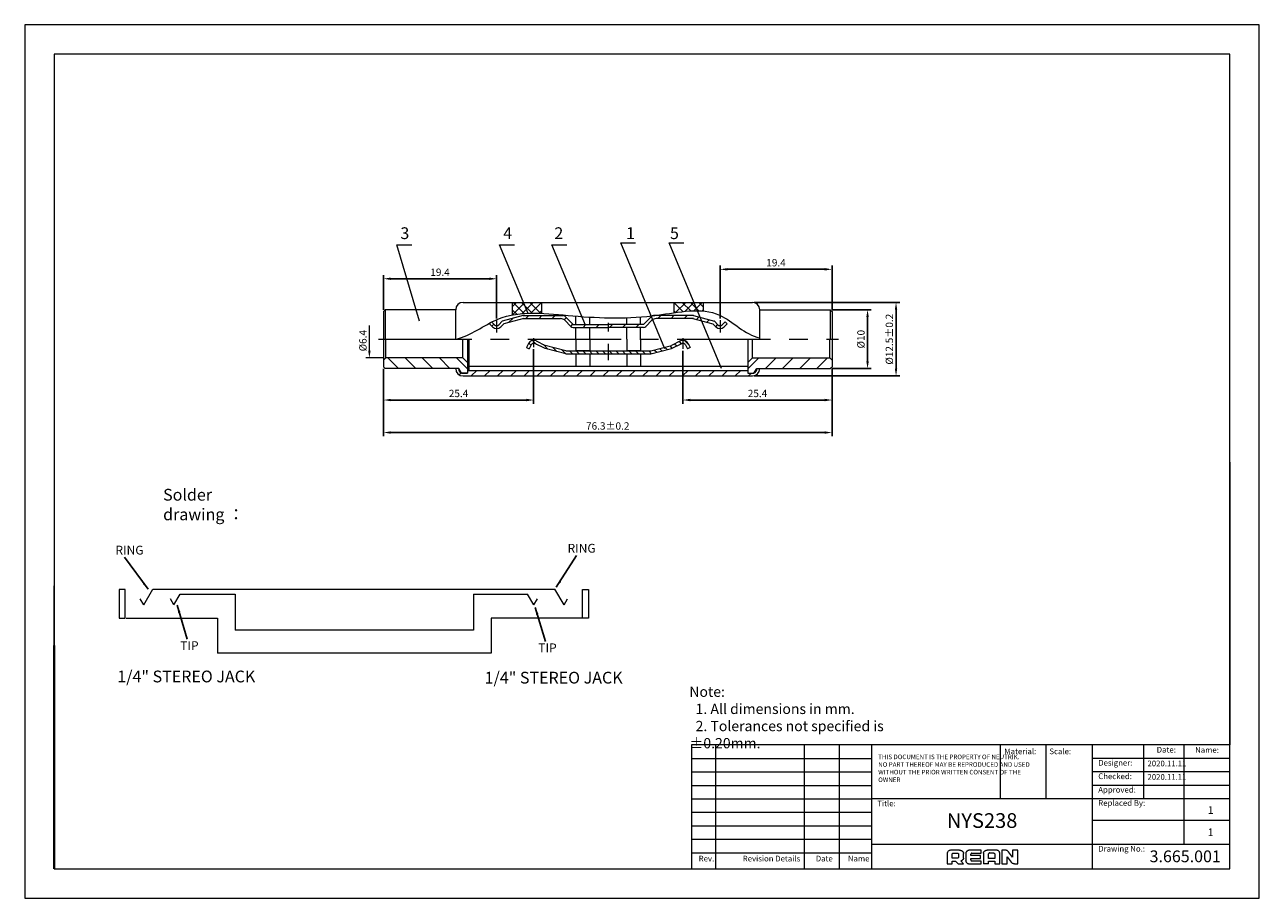
# Model space of a CAD drawing. Units: millimetres. Extents: x 2786 to 3206, y -187 to 110.
import ezdxf

# ---------------------------------------------------------------- set-up
doc = ezdxf.new("R2010")
doc.units = ezdxf.units.MM
doc.linetypes.add('AUSGEZOGEN', pattern=[0])
doc.linetypes.add('CENTER', pattern=[50.8, 31.75, -6.35, 6.35, -6.35])
doc.layers.get('0').update_dxf_attribs({"lineweight": 40})
doc.layers.add('025', color=4, linetype='AUSGEZOGEN')
for name, color, linetype, lineweight in [('中心线层', 6, 'CENTER', 18), ('剖面线层', 3, 'Continuous', 18), ('尺寸线层', 1, 'Continuous', 18), ('文本层', 7, 'Continuous', 18)]:
    doc.layers.add(name, color=color, linetype=linetype, lineweight=lineweight)
doc.styles.add('1', font='txt')
doc.styles.get("Standard").update_dxf_attribs({"font": 'swisscl.ttf'})
doc.styles.add('USER1', font='txt')
doc.dimstyles.new('ISO-25', dxfattribs={"dimtxt": 2.5, "dimasz": 2.5, "dimexe": 0.8, "dimexo": 0.2, "dimtad": 1, "dimlfac": 0.333333, "dimdsep": 46, "dimtxsty": 'Standard', "dimcen": 2.5, "dimadec": 0, "dimazin": 0, "dimtfac": 1, "dimtmove": 0, "dimatfit": 3, "dimfxl": 1, "dimarcsym": 0})
doc.dimstyles.get("Standard").update_dxf_attribs({"dimtxt": 2.5, "dimasz": 2.5, "dimexe": 1.25, "dimexo": 0.625, "dimtad": 1, "dimlfac": 0.5, "dimdsep": 46, "dimlunit": 6, "dimtxsty": 'Standard', "dimcen": 2.5, "dimadec": 0, "dimazin": 0, "dimtm": 0.1, "dimtfac": 0.5, "dimtmove": 0, "dimatfit": 3, "dimfxl": 1, "dimtolj": 1, "dimarcsym": 0})

# ---------------------------------------------------------------- blocks, each defined once
blk = doc.blocks.new('*D94')
at = {"layer": 'Defpoints', "color": 0}
for p in [(2907.66, -6.65), (3060.26, -6.65), (2907.66, -28.99)]:
    blk.add_point(p, dxfattribs=at)
at = {"layer": '尺寸线层', "color": 0, "lineweight": -2}
for p, q in [((2907.66, -7.28), (2907.66, -30.24)), ((3060.26, -7.28), (3060.26, -30.24)), ((3057.76, -28.99), (2910.16, -28.99))]:
    blk.add_line(p, q, dxfattribs=at)
at = {"layer": '尺寸线层', "color": 0}
for points in [[(2910.16, -28.58), (2910.16, -29.41), (2907.66, -28.99)], [(3057.76, -28.58), (3057.76, -29.41), (3060.26, -28.99)]]:
    blk.add_solid(points, dxfattribs=at)
at = {"layer": '尺寸线层', "color": 0, "lineweight": 20, "insert": (2983.96, -27.08), "char_height": 2.5, "attachment_point": 5}
blk.add_mtext('76.3±0.2', dxfattribs=at)
blk = doc.blocks.new('_None')
blk = doc.blocks.new('*D95')
at = {"layer": 'Defpoints', "color": 0}
for p in [(2946.16, 23.29), (2907.66, 12.15), (2946.16, 9.16)]:
    blk.add_point(p, dxfattribs=at)
at = {"layer": '尺寸线层', "color": 0, "lineweight": -2}
for p, q in [((2907.66, 12.77), (2907.66, 24.54)), ((2910.16, 23.29), (2943.66, 23.29)), ((2946.16, 9.78), (2946.16, 24.54))]:
    blk.add_line(p, q, dxfattribs=at)
at = {"layer": '尺寸线层', "color": 0}
for points in [[(2910.16, 23.71), (2910.16, 22.87), (2907.66, 23.29)], [(2943.66, 23.71), (2943.66, 22.87), (2946.16, 23.29)]]:
    blk.add_solid(points, dxfattribs=at)
at = {"layer": '尺寸线层', "color": 0, "lineweight": 20, "insert": (2926.91, 25.19), "char_height": 2.5, "attachment_point": 5}
blk.add_mtext('19.4', dxfattribs=at)
blk = doc.blocks.new('*D96')
at = {"layer": 'Defpoints', "color": 0}
for p in [(2958.76, 0), (2907.66, -7.28), (2958.76, -17.94)]:
    blk.add_point(p, dxfattribs=at)
at = {"layer": '尺寸线层', "color": 0, "lineweight": -2}
for p, q in [((2958.76, -0.62), (2958.76, -19.19)), ((2907.66, -7.9), (2907.66, -19.19)), ((2910.16, -17.94), (2956.26, -17.94))]:
    blk.add_line(p, q, dxfattribs=at)
at = {"layer": '尺寸线层', "color": 0}
for points in [[(2910.16, -17.52), (2910.16, -18.36), (2907.66, -17.94)], [(2956.26, -17.52), (2956.26, -18.36), (2958.76, -17.94)]]:
    blk.add_solid(points, dxfattribs=at)
at = {"layer": '尺寸线层', "color": 0, "lineweight": 20, "insert": (2933.21, -16.03), "char_height": 2.5, "attachment_point": 5}
blk.add_mtext('25.4', dxfattribs=at)
blk = doc.blocks.new('*D97')
at = {"layer": 'Defpoints', "color": 0}
for p in [(3060.26, 26.5), (3022.16, 9.16), (3060.26, 12.15)]:
    blk.add_point(p, dxfattribs=at)
at = {"layer": '尺寸线层', "color": 0, "lineweight": -2}
for p, q in [((3022.16, 9.78), (3022.16, 27.75)), ((3024.66, 26.5), (3057.76, 26.5)), ((3060.26, 12.77), (3060.26, 27.75))]:
    blk.add_line(p, q, dxfattribs=at)
at = {"layer": '尺寸线层', "color": 0}
for points in [[(3024.66, 26.92), (3024.66, 26.08), (3022.16, 26.5)], [(3057.76, 26.92), (3057.76, 26.08), (3060.26, 26.5)]]:
    blk.add_solid(points, dxfattribs=at)
at = {"layer": '尺寸线层', "color": 0, "lineweight": 20, "insert": (3041.21, 28.41), "char_height": 2.5, "attachment_point": 5}
blk.add_mtext('19.4', dxfattribs=at)
blk = doc.blocks.new('*D98')
at = {"layer": 'Defpoints', "color": 0}
for p in [(3033.17, 15.25), (3033.17, -9.75), (3082.04, -9.75)]:
    blk.add_point(p, dxfattribs=at)
at = {"layer": '尺寸线层', "color": 0, "lineweight": -2}
for p, q in [((3033.8, 15.25), (3083.29, 15.25)), ((3082.04, 12.75), (3082.04, -7.25)), ((3033.8, -9.75), (3083.29, -9.75))]:
    blk.add_line(p, q, dxfattribs=at)
at = {"layer": '尺寸线层', "color": 0}
for points in [[(3081.62, 12.75), (3082.45, 12.75), (3082.04, 15.25)], [(3081.62, -7.25), (3082.45, -7.25), (3082.04, -9.75)]]:
    blk.add_solid(points, dxfattribs=at)
at = {"layer": '尺寸线层', "color": 0, "lineweight": 20, "insert": (3080.09, 2.75), "char_height": 2.5, "attachment_point": 5, "rotation": 90}
blk.add_mtext('%%c12.5±0.2', dxfattribs=at)
blk = doc.blocks.new('*D99')
at = {"layer": 'Defpoints', "color": 0}
for p in [(3009.56, -0.58), (3060.26, -6.65), (3009.56, -17.94)]:
    blk.add_point(p, dxfattribs=at)
at = {"layer": '尺寸线层', "color": 0, "lineweight": -2}
for p, q in [((3009.56, -1.2), (3009.56, -19.19)), ((3060.26, -7.28), (3060.26, -19.19)), ((3057.76, -17.94), (3012.06, -17.94))]:
    blk.add_line(p, q, dxfattribs=at)
at = {"layer": '尺寸线层', "color": 0}
for points in [[(3012.06, -17.52), (3012.06, -18.36), (3009.56, -17.94)], [(3057.76, -17.52), (3057.76, -18.36), (3060.26, -17.94)]]:
    blk.add_solid(points, dxfattribs=at)
at = {"layer": '尺寸线层', "color": 0, "lineweight": 20, "insert": (3034.91, -16.03), "char_height": 2.5, "attachment_point": 5}
blk.add_mtext('25.4', dxfattribs=at)
blk = doc.blocks.new('*D93')
at = {"layer": 'Defpoints', "color": 0}
for p in [(3059.66, 12.75), (3059.66, -7.25), (3072.35, -7.25)]:
    blk.add_point(p, dxfattribs=at)
at = {"layer": '尺寸线层', "color": 0, "lineweight": -2}
for p, q in [((3060.28, 12.75), (3073.6, 12.75)), ((3072.35, 10.25), (3072.35, -4.75)), ((3060.28, -7.25), (3073.6, -7.25))]:
    blk.add_line(p, q, dxfattribs=at)
at = {"layer": '尺寸线层', "color": 0}
for points in [[(3071.93, 10.25), (3072.76, 10.25), (3072.35, 12.75)], [(3071.93, -4.75), (3072.76, -4.75), (3072.35, -7.25)]]:
    blk.add_solid(points, dxfattribs=at)
at = {"layer": '尺寸线层', "color": 0, "lineweight": 20, "insert": (3070.41, 2.75), "char_height": 2.5, "attachment_point": 5, "rotation": 90}
blk.add_mtext('%%c10', dxfattribs=at)

msp = doc.modelspace()

# ---------------------------------------------------------------- hatches: boundary and pattern name
at = {"layer": '剖面线层', "lineweight": 20}
h = msp.add_hatch(dxfattribs=at)
h.set_pattern_fill('ANSI31', color=256, style=0)
h.set_pattern_definition([(45, (2872.8068, -203.7565), (-2.245064, 2.245064), [])])
h.paths.add_polyline_path([(2999.574, 10.748, 0.2124848), (2998.831, 10.417), (2999.259, 9.389, -0.1532255), (3000.402, 9.748), (3013.028, 9.748), (3015.937, 8.968), (3015.451, 10.134), (3013.16, 10.748)])
h.paths.add_polyline_path([(3019.747, 7.947), (3020.745, 6.949, 0.1989124), (3022.16, 6.363), (3022.16, 7.363, -0.1989124), (3021.452, 7.656), (3020.264, 8.844), (3015.451, 10.134), (3015.937, 8.968)])
h.paths.add_polyline_path([(3022.16, 7.363), (3022.16, 6.363, 0.1989124), (3023.574, 6.949), (3024.572, 7.947), (3023.865, 8.654), (3022.867, 7.656, -0.1989124)])
h.paths.add_polyline_path([(2998.988, 9.162, -0.0443356), (2999.259, 9.389), (2998.83, 10.418), (2996.16, 7.748), (2984.16, 7.748), (2984.16, 6.748), (2996.16, 6.748, 0.1989124), (2996.867, 7.04)])
h.paths.add_polyline_path([(2984.16, 6.748), (2984.16, 7.748), (2972.16, 7.748), (2969.452, 10.455, 0.1989124), (2968.745, 10.748), (2955.16, 10.748), (2948.055, 8.844), (2946.867, 7.656, -0.1989124), (2946.16, 7.363), (2946.16, 6.363, 0.1989124), (2947.574, 6.949), (2948.572, 7.947), (2955.291, 9.748), (2967.917, 9.748, -0.1989124), (2969.331, 9.162), (2971.452, 7.04, 0.1989124), (2972.16, 6.748)])
edge = h.paths.add_edge_path()
edge.add_line((2945.452, 7.656), (2944.524, 8.584))
edge.add_spline(control_points=[(2944.524, 8.584), (2944.428, 8.535), (2944.332, 8.486), (2944.236, 8.436)], knot_values=[13.2310256, 13.2310256, 13.2310256, 13.2310256, 13.5547699, 13.5547699, 13.5547699, 13.5547699], degree=3, periodic=0)
edge.add_line((2944.236, 8.436), (2943.747, 7.947))
edge.add_line((2943.747, 7.947), (2944.745, 6.949))
edge.add_arc((2946.16, 8.363), 2, 225, 270)
edge.add_line((2946.16, 6.363), (2946.16, 7.363))
edge.add_arc((2946.16, 8.363), 1, 225, 270, ccw=False)
h = msp.add_hatch(dxfattribs=at)
h.set_pattern_fill('ANSI31', color=256, scale=0.5, angle=90, style=0)
h.set_pattern_definition([(135, (2869.819, -194.203), (-1.122532, -1.122532), [])])
h.paths.add_polyline_path([(2998.66, -2.252), (3005.66, -0.377), (3009.135, 1.253, -0.1100633), (3009.56, 1.348), (3009.56, 2.348, 0.1171365), (3008.66, 2.134), (3005.66, 0.623), (2998.66, -1.252), (2984.16, -1.252), (2984.16, -2.252)])
h.paths.add_polyline_path([(3010.451, 0.802), (3011.139, -0.549), (3012.03, -0.095), (3011.342, 1.256, 0.2820292), (3009.56, 2.348), (3009.56, 1.348, -0.2820292)])
h.paths.add_polyline_path([(2984.16, -2.252), (2984.16, -1.252), (2969.66, -1.252), (2962.66, 0.623), (2959.659, 2.134, 0.1171365), (2958.76, 2.348), (2958.76, 1.348, -0.1100633), (2959.184, 1.253), (2962.66, -0.377), (2969.66, -2.252)])
h.paths.add_polyline_path([(2956.289, -0.095), (2957.18, -0.549), (2957.869, 0.802, -0.2820292), (2958.76, 1.348), (2958.76, 2.348, 0.2820292), (2956.978, 1.256)])
h = msp.add_hatch(dxfattribs=at)
h.set_pattern_fill('ANSI31', color=256, scale=1.3, style=0)
h.set_pattern_definition([(135, (3143.7264, -430.823), (2.918583, 2.918583), [])])
h.paths.add_polyline_path([(2908.26, -7.252), (2907.66, -6.652), (2907.66, -4.432), (2908.46, -3.632), (2934.66, -3.632), (2936.26, -5.232), (2936.26, -8.752), (2934.26, -8.752), (2933.26, -7.252)])
h = msp.add_hatch(dxfattribs=at)
h.set_pattern_fill('ANSI31', color=256, scale=1.3, style=0)
h.set_pattern_definition([(45, (2824.1927, -430.823), (-2.918583, 2.918583), [])])
h.paths.add_polyline_path([(3059.66, -7.252), (3060.26, -6.652), (3060.26, -4.432), (3059.46, -3.632), (3033.26, -3.632), (3031.66, -5.232), (3031.66, -8.752), (3033.66, -8.752), (3034.66, -7.252)])
h = msp.add_hatch(dxfattribs=at)
h.set_pattern_fill('ANSI31', color=256, style=0)
h.set_pattern_definition([(45, (2869.819, -194.203), (-2.245064, 2.245064), [])])
h.paths.add_polyline_path([(3033.17, -9.752, 0.4142136), (3035.67, -7.252), (3034.748, -7.252, -0.3245664), (3033.66, -8.752), (3031.86, -8.752), (3031.66, -8.752), (3031.66, -7.852), (2936.26, -7.852), (2936.26, -8.552), (2936.26, -8.752), (2934.26, -8.752, -0.3245664), (2933.171, -7.252), (2932.249, -7.252, 0.4142136), (2934.749, -9.752)])

# ---------------------------------------------------------------- linework, layer by layer
at = {"lineweight": 20}
for p, q in [((2908.26, 12.748), (2907.66, 12.148)), ((2932.249, 12.748), (2908.26, 12.748)), ((2908.26, 12.748), (2908.26, 2.748)), ((2932.249, 2.748), (2932.249, 12.748)), ((2934.749, 15.248), (3033.17, 15.248)), ((2955.803, 15.248), (2951.46, 10.904)), ((2952.974, 15.248), (2951.46, 13.733)), ((2951.46, 15.248), (2951.46, 10.961)), ((2952.991, 11.217), (2951.46, 12.748)), ((2955.551, 11.484), (2951.788, 15.248)), ((2958.273, 11.591), (2954.616, 15.248)), ((2958.631, 15.248), (2954.809, 11.425)), ((2961.141, 11.552), (2957.445, 15.248)), ((2961.46, 15.248), (2957.796, 11.584)), ((2961.46, 15.248), (2961.46, 11.54)), ((3006.46, 15.248), (3006.46, 11.745)), ((3006.46, 15.248), (3009.563, 12.144)), ((3007.056, 11.829), (3010.474, 15.248)), ((3009.288, 15.248), (3012.173, 12.363)), ((3010.272, 12.217), (3013.303, 15.248)), ((3012.116, 15.248), (3014.962, 12.402)), ((3013.291, 12.407), (3016.131, 15.248)), ((3014.945, 15.248), (3016.46, 13.733)), ((3016.056, 12.344), (3016.46, 12.748)), ((3016.46, 15.248), (3016.46, 12.311)), ((3035.67, 12.748), (3059.66, 12.748)), ((3035.67, 2.748), (3035.67, 12.748)), ((3059.66, 12.748), (3060.26, 12.148)), ((3059.66, 12.748), (3059.66, 2.748)), ((2907.66, 12.148), (2907.66, -6.652)), ((2943.747, 7.947), (2944.236, 8.436)), ((2945.452, 7.656), (2944.524, 8.584)), ((2946.867, 7.656), (2948.091, 8.881)), ((2955.16, 10.748), (2948.055, 8.844)), ((2955.418, 9.782), (2948.572, 7.947)), ((2955.16, 10.748), (2968.745, 10.748)), ((2955.16, 9.748), (2967.917, 9.748)), ((2961.46, 12.419), (2960.609, 11.569)), ((2971.452, 7.04), (2969.331, 9.162)), ((2972.16, 7.748), (2969.452, 10.455)), ((2973.16, 7.748), (2973.16, 10.602)), ((2977.86, 7.748), (2977.86, 10.26)), ((2990.46, 7.748), (2990.46, 10.054)), ((2995.16, 7.748), (2995.16, 10.316)), ((2996.16, 7.748), (2998.867, 10.455)), ((2996.867, 7.04), (2998.988, 9.162)), ((3013.16, 10.748), (2999.574, 10.748)), ((3013.16, 9.748), (3000.402, 9.748)), ((3006.46, 12.419), (3007.05, 11.828)), ((3012.901, 9.782), (3019.747, 7.947)), ((3013.16, 10.748), (3020.264, 8.844)), ((3021.452, 7.656), (3020.228, 8.881)), ((3022.867, 7.656), (3023.865, 8.654)), ((3024.572, 7.947), (3023.865, 8.654)), ((3060.26, 12.148), (3060.26, -6.652)), ((2944.745, 6.949), (2943.747, 7.947)), ((2947.574, 6.949), (2948.572, 7.947)), ((2972.16, 7.748), (2984.16, 7.748)), ((2972.16, 6.748), (2984.16, 6.748)), ((2973.16, 2.748), (2973.16, 6.748)), ((2977.86, 2.748), (2977.86, 6.748)), ((2996.16, 7.748), (2984.16, 7.748)), ((2996.16, 6.748), (2984.16, 6.748)), ((2990.46, 2.748), (2990.46, 6.748)), ((2995.16, 2.748), (2995.16, 6.748)), ((3020.745, 6.949), (3019.747, 7.947)), ((3023.574, 6.949), (3024.572, 7.947)), ((2908.46, -3.632), (2908.46, 2.748)), ((2934.66, -3.632), (2934.66, 2.748)), ((2936.26, 2.748), (2936.26, -8.552)), ((2936.26, 2.748), (2936.26, -8.752)), ((2936.66, 2.748), (2936.66, -7.852)), ((2956.978, 1.256), (2956.289, -0.095)), ((2957.869, 0.802), (2957.18, -0.549)), ((2958.656, 2.348), (2958.655, 2.345)), ((2962.66, -0.377), (2959.184, 1.253)), ((2959.659, 2.134), (2962.66, 0.623)), ((2969.66, -1.252), (2962.66, 0.623)), ((2973.16, 2.748), (2973.16, -1.252)), ((2977.86, 2.748), (2977.86, -1.252)), ((2990.46, 2.748), (2990.46, -1.252)), ((2995.16, 2.748), (2995.16, -1.252)), ((2998.66, -1.252), (3005.66, 0.623)), ((3008.66, 2.134), (3005.66, 0.623)), ((3005.66, -0.377), (3009.135, 1.253)), ((3009.663, 2.348), (3009.664, 2.345)), ((3010.451, 0.802), (3011.139, -0.549)), ((3011.342, 1.256), (3012.03, -0.095)), ((3031.66, 2.748), (3031.66, -7.852)), ((3031.66, 2.748), (3031.66, -8.552)), ((3031.66, 2.748), (3031.66, -8.752)), ((3033.26, -3.632), (3033.26, 2.748)), ((3059.46, -3.632), (3059.46, 2.748)), ((2908.46, -3.632), (2907.66, -4.432)), ((2934.66, -3.632), (2908.46, -3.632)), ((2934.66, -3.632), (2936.26, -5.232)), ((2956.289, -0.095), (2957.18, -0.549)), ((2969.66, -2.252), (2962.66, -0.377)), ((2969.66, -1.252), (2998.66, -1.252)), ((2969.66, -2.252), (2998.66, -2.252)), ((2977.86, -1.252), (2973.16, -1.252)), ((2973.16, -2.252), (2973.16, -6.55)), ((2977.86, -2.252), (2990.46, -2.252)), ((2977.86, -2.252), (2977.86, -6.55)), ((2995.16, -1.252), (2990.46, -1.252)), ((2990.46, -2.252), (2990.46, -6.55)), ((2995.16, -2.252), (2995.16, -6.55)), ((2998.66, -2.252), (3005.66, -0.377)), ((3012.03, -0.095), (3011.139, -0.549)), ((3033.26, -3.632), (3031.66, -5.232)), ((3033.26, -3.632), (3059.46, -3.632)), ((3059.46, -3.632), (3060.26, -4.432)), ((2908.26, -7.252), (2907.66, -6.652)), ((2933.26, -7.252), (2908.26, -7.252)), ((2934.26, -8.752), (2933.26, -7.252)), ((2936.26, -7.852), (3031.66, -7.852)), ((3031.66, -6.55), (2936.66, -6.55)), ((2936.66, -7.852), (3031.66, -7.852)), ((3033.66, -8.752), (3034.66, -7.252)), ((3034.66, -7.252), (3059.66, -7.252)), ((3059.66, -7.252), (3060.26, -6.652)), ((2936.06, -8.752), (2934.26, -8.752)), ((2934.26, -8.752), (2936.26, -8.752)), ((2934.749, -9.752), (3033.17, -9.752)), ((3031.66, -8.752), (3033.66, -8.752)), ((3031.86, -8.752), (3033.66, -8.752)), ((2826.103, -87.625), (2829.217, -82.232)), ((2969.109, -87.625), (2965.995, -82.232)), ((2826.103, -87.625), (2824.901, -85.543)), ((2969.109, -87.625), (2970.311, -85.543)), ((2851.241, -92.08), (2851.241, -103.976)), ((2944.273, -92.08), (2944.273, -103.976))]:
    msp.add_line(p, q, dxfattribs=at)
at = {"lineweight": 5}
for p, q in [((3195.617, -39.024), (3195.617, -135.221)), ((2795.617, -177.339), (2795.617, -81.141)), ((2923.392, -177.339), (2992.151, -177.339))]:
    msp.add_line(p, q, dxfattribs=at)
at = {"color": 1, "lineweight": 20}
for p, q in [((2857.17, -83.943), (2857.17, -96.231)), ((2938.345, -83.943), (2938.345, -96.231)), ((2938.345, -96.231), (2857.17, -96.231))]:
    msp.add_line(p, q, dxfattribs=at)
msp.add_line((2795.617, -101.408), (2795.617, -177.339))
at = {"color": 0, "lineweight": 20}
msp.add_line((2944.273, -103.976), (2851.241, -103.976), dxfattribs=at)
at = {"color": 0, "lineweight": 5}
msp.add_line((3012.498, -171.845), (3073.843, -171.845), dxfattribs=at)
at = {"color": 7, "linetype": 'Continuous', "lineweight": 5}
for p, q in [((3099.425, -172.085), (3099.421, -175.663)), ((3100.978, -170.966), (3100.759, -170.987)), ((3103.653, -170.966), (3100.978, -170.966)), ((3101.653, -171.959), (3102.788, -171.959)), ((3104.999, -173.642), (3104.999, -172.057)), ((3111.048, -170.973), (3107.168, -170.973)), ((3107.844, -171.952), (3111.048, -171.952)), ((3111.048, -171.952), (3111.048, -170.973)), ((3111.773, -172.022), (3111.773, -175.663)), ((3116.147, -170.973), (3112.985, -170.973)), ((3113.977, -171.909), (3115.104, -171.909)), ((3117.358, -175.663), (3117.358, -172.092)), ((3118.083, -170.973), (3118.083, -175.663)), ((3119.128, -170.973), (3118.083, -170.973)), ((3121.661, -173.364), (3120.312, -171.589)), ((3121.661, -170.973), (3121.661, -173.364)), ((3123.421, -170.973), (3121.661, -170.973)), ((3123.421, -175.663), (3123.421, -170.973)), ((3099.421, -175.663), (3101.168, -175.663)), ((3101.154, -173.712), (3101.154, -172.325)), ((3102.928, -173.712), (3101.154, -173.712)), ((3101.168, -175.663), (3101.168, -174.726)), ((3101.168, -174.726), (3102.28, -174.726)), ((3102.28, -174.726), (3103.133, -175.663)), ((3103.133, -175.663), (3104.999, -175.663)), ((3103.302, -172.367), (3103.302, -173.339)), ((3104.999, -175.663), (3104.112, -174.642)), ((3107.168, -175.663), (3111.048, -175.663)), ((3107.463, -172.775), (3107.463, -172.332)), ((3110.804, -172.775), (3107.463, -172.775)), ((3107.463, -174.289), (3107.463, -173.789)), ((3107.463, -173.789), (3110.804, -173.789)), ((3111.048, -174.684), (3107.844, -174.684)), ((3110.804, -173.789), (3110.804, -172.775)), ((3111.048, -175.663), (3111.048, -174.684)), ((3113.506, -175.663), (3111.773, -175.663)), ((3113.506, -175.663), (3113.506, -174.726)), ((3113.506, -174.726), (3115.626, -174.726)), ((3113.534, -173.754), (3113.534, -172.24)), ((3115.597, -173.754), (3113.534, -173.754)), ((3115.597, -172.268), (3115.597, -173.754)), ((3115.626, -174.726), (3115.626, -175.663)), ((3115.626, -175.663), (3117.358, -175.663)), ((3118.083, -175.663), (3119.844, -175.663)), ((3119.844, -175.663), (3119.844, -173.281)), ((3119.844, -173.281), (3121.193, -175.047)), ((3122.368, -175.663), (3123.421, -175.663))]:
    msp.add_line(p, q, dxfattribs=at)
at = {"color": 0, "lineweight": 5}
for points in [[(2785.617, -187.339), (3205.617, -187.339), (3205.617, 109.661), (2785.617, 109.661)], [(2795.617, -177.339), (3195.617, -177.339), (3195.617, 99.661), (2795.617, 99.661)]]:
    msp.add_lwpolyline(points, close=True, dxfattribs=at)
for points in [[(3195.617, -135.221), (3012.498, -135.221)], [(3012.498, -135.221), (3012.498, -177.339)], [(3020.738, -177.339), (3020.738, -135.221)], [(3050.953, -177.339), (3050.953, -135.221)], [(3062.855, -177.339), (3062.855, -135.221)], [(3073.843, -177.339), (3073.843, -135.221)], [(3117.54, -153.533), (3117.54, -135.221)], [(3133.124, -153.533), (3133.124, -135.221)], [(3148.921, -177.339), (3148.921, -135.221)], [(3166.318, -153.533), (3166.318, -135.221)], [(3180.052, -169.098), (3180.052, -135.221)], [(3012.498, -139.799), (3073.843, -139.799)], [(3195.617, -139.799), (3148.921, -139.799)], [(3012.498, -144.377), (3073.843, -144.377)], [(3195.617, -144.377), (3148.921, -144.377)], [(3012.498, -148.955), (3073.843, -148.955)], [(3195.617, -148.955), (3148.921, -148.955)], [(3012.498, -153.533), (3073.843, -153.533)], [(3195.617, -153.533), (3073.843, -153.533)], [(3012.498, -158.111), (3073.843, -158.111)], [(3012.498, -162.689), (3073.843, -162.689)], [(3195.617, -160.858), (3148.921, -160.858)], [(3012.498, -167.267), (3073.843, -167.267)], [(3195.617, -169.098), (3073.843, -169.098)]]:
    msp.add_lwpolyline(points, dxfattribs=at)
at = {"lineweight": 20}
for centre, radius, start, end in [((2934.749, 12.748), 2.5, 90, 180), ((3033.17, 12.748), 2.5, 0, 90), ((2946.16, 8.363), 2, 14.25696, 15), ((2967.917, 7.748), 2, 45, 90), ((2968.745, 9.748), 1, 45, 90), ((2999.574, 9.748), 1, 90, 135), ((3000.402, 7.748), 2, 90, 135), ((3022.16, 8.363), 2, 165, 165.74304), ((2946.16, 8.363), 2, 225, 315), ((2946.16, 8.363), 1, 225, 315), ((2972.16, 7.748), 1, 225, 270), ((2996.16, 7.748), 1, 270, 315), ((3022.16, 8.363), 2, 225, 315), ((3022.16, 8.363), 1, 225, 315), ((2958.76, 0.348), 2, 63.27607, 153), ((2958.76, 0.348), 1, 64.87648, 153), ((3009.56, 0.348), 2, 27, 116.72393), ((3009.56, 0.348), 1, 27, 115.12352), ((2934.749, -7.252), 2.5, 180, 270), ((2934.749, -7.252), 1.578, 180, 251.92674), ((3033.17, -7.252), 2.5, 270, 0), ((3033.17, -7.252), 1.578, 288.07326, 360)]:
    msp.add_arc(centre, radius, start, end, dxfattribs=at)
at = {"color": 7, "linetype": 'Continuous', "lineweight": 5}
msp.add_arc((4302.723, -175.125), 1196.999, 179.85448, 179.968756, dxfattribs=at)
for points, knots in [([(3100.759, -170.987), (3100.608, -170.994), (3100.322, -171.044), (3099.943, -171.225), (3099.657, -171.481), (3099.481, -171.778), (3099.431, -171.988), (3099.425, -172.085)], [0, 0, 0, 0, 0.2411034, 0.4571901, 0.6624517, 0.8437598, 1, 1, 1, 1]), ([(3101.154, -172.325), (3101.154, -172.289), (3101.174, -172.213), (3101.247, -172.115), (3101.357, -172.034), (3101.495, -171.975), (3101.6, -171.958), (3101.653, -171.959)], [0, 0, 0, 0, 0.1607583, 0.3364892, 0.5347839, 0.7616533, 1, 1, 1, 1]), ([(3102.788, -171.959), (3102.86, -171.959), (3102.998, -171.966), (3103.181, -172.052), (3103.278, -172.204), (3103.302, -172.314), (3103.302, -172.367)], [0, 0, 0, 0, 0.295794, 0.5534673, 0.78444, 1, 1, 1, 1]), ([(3103.647, -170.966), (3103.649, -170.966), (3103.716, -170.966), (3103.859, -170.978), (3104.074, -171.03), (3104.291, -171.119), (3104.489, -171.238), (3104.657, -171.375), (3104.79, -171.518), (3104.887, -171.662), (3104.952, -171.8), (3104.99, -171.931), (3104.999, -172.017), (3104.999, -172.057)], [0, 0, 0, 0, 0.0032464, 0.1063643, 0.2266857, 0.3525953, 0.4763173, 0.5913583, 0.6945018, 0.7851264, 0.8647455, 0.9358356, 1, 1, 1, 1]), ([(3107.168, -170.973), (3107.079, -170.973), (3106.905, -170.986), (3106.654, -171.043), (3106.424, -171.137), (3106.221, -171.261), (3106.049, -171.408), (3105.911, -171.57), (3105.812, -171.742), (3105.75, -171.914), (3105.731, -172.03), (3105.728, -172.085)], [0, 0, 0, 0, 0.1335095, 0.2621604, 0.3863246, 0.5054057, 0.6191673, 0.725651, 0.8247952, 0.9161429, 1, 1, 1, 1]), ([(3107.844, -171.952), (3107.827, -171.952), (3107.792, -171.957), (3107.74, -171.978), (3107.687, -172.013), (3107.634, -172.06), (3107.586, -172.116), (3107.542, -172.174), (3107.506, -172.229), (3107.478, -172.28), (3107.466, -172.315), (3107.463, -172.332)], [0, 0, 0, 0, 0.0871492, 0.1861778, 0.2978216, 0.4228569, 0.5596294, 0.691373, 0.8069306, 0.9094254, 1, 1, 1, 1]), ([(3111.773, -172.022), (3111.773, -171.984), (3111.782, -171.902), (3111.818, -171.776), (3111.881, -171.641), (3111.974, -171.5), (3112.1, -171.358), (3112.258, -171.224), (3112.439, -171.11), (3112.628, -171.03), (3112.81, -170.983), (3112.928, -170.973), (3112.984, -170.973)], [0, 0, 0, 0, 0.0659877, 0.1407599, 0.2253178, 0.3209878, 0.4295261, 0.55201, 0.6778127, 0.7956652, 0.9033955, 1, 1, 1, 1]), ([(3113.977, -171.909), (3113.956, -171.909), (3113.91, -171.915), (3113.842, -171.939), (3113.775, -171.971), (3113.714, -172.008), (3113.661, -172.047), (3113.617, -172.086), (3113.583, -172.125), (3113.556, -172.164), (3113.538, -172.202), (3113.534, -172.228), (3113.534, -172.24)], [0, 0, 0, 0, 0.1097994, 0.2354569, 0.3652795, 0.4889913, 0.6008794, 0.6993407, 0.7871029, 0.866174, 0.9367392, 1, 1, 1, 1]), ([(3115.104, -171.909), (3115.131, -171.909), (3115.188, -171.916), (3115.272, -171.94), (3115.354, -171.975), (3115.428, -172.017), (3115.49, -172.064), (3115.539, -172.114), (3115.573, -172.166), (3115.593, -172.218), (3115.597, -172.252), (3115.597, -172.268)], [0, 0, 0, 0, 0.1222823, 0.2579838, 0.3962285, 0.5268949, 0.6449226, 0.7500792, 0.8435002, 0.9264675, 1, 1, 1, 1]), ([(3117.358, -172.092), (3117.358, -172.039), (3117.345, -171.925), (3117.292, -171.75), (3117.2, -171.568), (3117.07, -171.395), (3116.913, -171.243), (3116.736, -171.122), (3116.547, -171.036), (3116.349, -170.985), (3116.214, -170.973), (3116.147, -170.973)], [0, 0, 0, 0, 0.0878071, 0.1890492, 0.3023615, 0.4231022, 0.5457492, 0.6632691, 0.7759294, 0.8882795, 1, 1, 1, 1]), ([(3120.312, -171.589), (3120.248, -171.498), (3120.09, -171.327), (3119.798, -171.131), (3119.47, -171.004), (3119.239, -170.973), (3119.128, -170.973)], [0, 0, 0, 0, 0.2409645, 0.499734, 0.7586826, 1, 1, 1, 1]), ([(3103.302, -173.339), (3103.302, -173.38), (3103.282, -173.468), (3103.207, -173.585), (3103.079, -173.668), (3102.98, -173.698), (3102.928, -173.712)], [0, 0, 0, 0, 0.2185391, 0.4578426, 0.7168628, 1, 1, 1, 1]), ([(3104.999, -173.642), (3104.999, -173.683), (3104.99, -173.769), (3104.952, -173.902), (3104.885, -174.042), (3104.787, -174.183), (3104.657, -174.322), (3104.497, -174.451), (3104.313, -174.561), (3104.18, -174.618), (3104.112, -174.642)], [0, 0, 0, 0, 0.0867565, 0.1835359, 0.291901, 0.4129784, 0.5475217, 0.693867, 0.8464304, 1, 1, 1, 1]), ([(3105.724, -174.473), (3105.724, -174.528), (3105.735, -174.643), (3105.782, -174.815), (3105.862, -174.986), (3105.976, -175.148), (3106.12, -175.294), (3106.289, -175.422), (3106.482, -175.526), (3106.696, -175.604), (3106.926, -175.652), (3107.086, -175.663), (3107.168, -175.663)], [0, 0, 0, 0, 0.0801715, 0.16626, 0.2573922, 0.3527445, 0.4516487, 0.5538079, 0.6593608, 0.7685095, 0.8819482, 1, 1, 1, 1]), ([(3107.463, -174.29), (3107.463, -174.302), (3107.468, -174.328), (3107.484, -174.366), (3107.507, -174.406), (3107.533, -174.449), (3107.564, -174.495), (3107.603, -174.542), (3107.649, -174.588), (3107.698, -174.628), (3107.748, -174.659), (3107.796, -174.679), (3107.828, -174.684), (3107.844, -174.684)], [0, 0, 0, 0, 0.0638636, 0.1355933, 0.214721, 0.3013939, 0.3968106, 0.5024606, 0.618802, 0.7322656, 0.8323172, 0.9212994, 1, 1, 1, 1]), ([(3122.368, -175.663), (3122.257, -175.662), (3122.026, -175.629), (3121.698, -175.5), (3121.41, -175.304), (3121.254, -175.135), (3121.193, -175.047)], [0, 0, 0, 0, 0.2441451, 0.5025986, 0.7655461, 1, 1, 1, 1])]:
    msp.add_open_spline(points, degree=3, knots=knots, dxfattribs=at)
at = {"layer": '025', "color": 0, "lineweight": 20}
msp.add_line((2829.217, -82.232), (2965.995, -82.232), dxfattribs=at)
at = {"layer": '025', "color": 1, "lineweight": 20}
for p, q in [((2836.374, -87.625), (2838.5, -83.943)), ((2838.5, -83.943), (2857.17, -83.943)), ((2938.345, -83.943), (2956.712, -83.943)), ((2958.838, -87.625), (2956.712, -83.943)), ((2836.374, -87.625), (2835.172, -85.543)), ((2958.838, -87.625), (2960.04, -85.543))]:
    msp.add_line(p, q, dxfattribs=at)
at = {"layer": '中心线层', "lineweight": 20}
for p, q in [((2946.16, 9.157), (2946.16, 5.037)), ((3022.16, 9.157), (3022.16, 5.037)), ((2984.16, 8.348), (2984.16, 5.38)), ((2905.963, 2.748), (3062.466, 2.748)), ((2958.76, 3.063), (2958.76, 0.003)), ((2984.16, 1.124), (2984.16, -4.349)), ((3009.56, 3.063), (3009.56, -0.579))]:
    msp.add_line(p, q, dxfattribs=at)
at = {"layer": '尺寸线层', "lineweight": 20}
for p, q in [((2919.962, 8.916), (2912.264, 34.849)), ((2912.264, 34.849), (2917.264, 34.849)), ((2956.925, 11.504), (2947.19, 34.849)), ((2947.19, 34.849), (2952.19, 34.849)), ((2976.367, 7.566), (2964.99, 34.849)), ((2964.99, 34.849), (2969.99, 34.849)), ((3003.379, -0.489), (2988.363, 35.52)), ((2988.363, 35.52), (2993.363, 35.52)), ((3022.668, -7.172), (3004.865, 35.52)), ((3004.865, 35.52), (3009.865, 35.52)), ((2902.873, 5.608), (2902.873, 7.391)), ((2902.873, -1.132), (2902.873, 5.608)), ((2907.835, -3.632), (2901.623, -3.632))]:
    msp.add_line(p, q, dxfattribs=at)
at = {"layer": '尺寸线层', "color": 0, "lineweight": 5}
msp.add_line((2795.617, -151.899), (2795.617, -177.339), dxfattribs=at)
at = {"layer": '尺寸线层', "lineweight": 20}
msp.add_solid([(2902.457, -1.132), (2903.29, -1.132), (2902.873, -3.632)], dxfattribs=at)
at = {"layer": '文本层', "lineweight": 20}
for p, q in [((2820.096, -92.08), (2851.241, -92.08)), ((2975.419, -92.08), (2944.273, -92.08))]:
    msp.add_line(p, q, dxfattribs=at)
for points in [[(2819.793, -82.304), (2817.784, -82.304), (2817.784, -92.08), (2819.793, -92.08)], [(2975.419, -82.304), (2977.428, -82.304), (2977.428, -92.08), (2975.419, -92.08)]]:
    msp.add_lwpolyline(points, close=True, dxfattribs=at)
msp.add_open_spline([(2932.274, 2.748), (2937.426, 3.863), (2948.724, 13.499), (2973.702, 10.04), (2997.74, 9.42), (3021.421, 15.077), (3030.53, 4.202), (3035.67, 3.204)], degree=3, knots=[0, 0, 0, 0, 15.8142296, 41.3740384, 70.1874585, 91.2697541, 106.9789923, 106.9789923, 106.9789923, 106.9789923], dxfattribs=at)

# ---------------------------------------------------------------- texts
at = {"lineweight": 20, "char_height": 3, "width": 20.64912, "attachment_point": 1}
for s, insert in [('RING', (2970.285, -66.837)), ('RING', (2816.486, -67.472)), ('TIP', (2838.54, -99.946)), ('TIP', (2960.344, -100.695))]:
    msp.add_mtext(s, dxfattribs=dict(at, insert=insert))
at = {"lineweight": 5, "insert": (3011.711, -115.354), "char_height": 3.5, "width": 78.01884, "attachment_point": 1, "style": 'USER1'}
msp.add_mtext('{\\fSwis721 LtCn BT|b0|i0|c0|p34;Note:\\P  1. All dimensions in mm.\\P  2. Tolerances not specified is %%P0.20mm.}', dxfattribs=at)
at = {"insert": (2851.28, -158.309), "char_height": 4, "width": 42.4, "attachment_point": 1, "style": '1'}
msp.add_mtext('{\\fSimSun|b0|i0|c134|p2;     }', dxfattribs=at)
at = {"layer": '尺寸线层', "lineweight": 20, "char_height": 4, "width": 6.3784, "attachment_point": 1, "style": '1'}
for s, insert in [('{\\fSwis721 LtCn BT|b0|i0|c0|p34;3}', (2913.419, 40.782)), ('{\\fSwis721 LtCn BT|b0|i0|c0|p34;4}', (2948.401, 40.782)), ('{\\fSwis721 LtCn BT|b0|i0|c0|p34;2}', (2965.808, 40.782)), ('{\\fSwis721 LtCn BT|b0|i0|c0|p34;1}', (2990.175, 40.782)), ('{\\fSwis721 LtCn BT|b0|i0|c0|p34;5}', (3005.139, 40.782))]:
    msp.add_mtext(s, dxfattribs=dict(at, insert=insert))
at = {"layer": '尺寸线层', "lineweight": 20, "insert": (2900.998, 2.238), "char_height": 2.5, "attachment_point": 5, "rotation": 90}
msp.add_mtext('%%c6.4', dxfattribs=at)
at = {"layer": '尺寸线层', "lineweight": 5, "insert": (3168.298, -171.075), "char_height": 4, "width": 33.89202, "attachment_point": 1}
msp.add_mtext('{\\T1.2;\\C0;3.665.001}', dxfattribs=at)
at = {"layer": '文本层', "lineweight": 20, "char_height": 4, "attachment_point": 1}
for s, insert, width in [('Solder drawing {\\fSimSun|b0|i0|c134|p2;：}', (2832.707, -48.146), 36.22816), ('1/4" STEREO JACK', (2817.125, -109.926), 54.54222), ('1/4" STEREO JACK', (2942.08, -110.33), 54.54222)]:
    msp.add_mtext(s, dxfattribs=dict(at, insert=insert, width=width))
at = {"layer": '文本层', "lineweight": 5, "width": 57.53132, "attachment_point": 1}
for s, insert, char_height in [('{\\fSwis721 LtCn BT|b0|i0|c0|p34;\\H0.8x;THIS DOCUMENT IS THE PROPERTY OF NEUTRIK. \\PNO PART THEREOF MAY BE REPRODUCED AND USED\\PWITHOUT THE PRIOR WRITTEN CONSENT OF THE \\POWNER}', (3075.978, -138.492), 1.94257), ('{\\fSwis721 LtCn BT|b0|i0|c0|p34;\\H0.75x;Material:}', (3118.864, -136.415), 2.59009), ('{\\fSwis721 LtCn BT|b0|i0|c0|p34;\\H0.75x;Scale:}', (3134.202, -136.415), 2.59009), ('{\\fSwis721 LtCn BT|b0|i0|c0|p34;\\H0.75x;Date:}', (3170.714, -135.865), 2.59009), ('{\\fSwis721 LtCn BT|b0|i0|c0|p34;\\H0.75x;Name:}', (3183.79, -135.934), 2.59009), ('{\\fSwis721 LtCn BT|b0|i0|c0|p34;\\H0.75x;Designer:}', (3150.832, -140.304), 2.59009), ('{\\H0.75x;2020.11.11}', (3167.579, -140.534), 2.59009), ('{\\fSwis721 LtCn BT|b0|i0|c0|p34;\\H0.75x;Checked:}', (3150.832, -144.882), 2.59009), ('{\\H0.75x;2020.11.11}', (3167.579, -145.112), 2.59009), ('{\\fSwis721 LtCn BT|b0|i0|c0|p34;\\H0.75x;Approved:}', (3150.832, -149.46), 2.59009), ('{\\fSwis721 LtCn BT|b0|i0|c0|p34;\\H0.75x;Title:}', (3075.661, -154.123), 2.59009), ('{\\fSwis721 LtCn BT|b0|i0|c0|p34;\\H0.75x;Replaced By:}', (3150.832, -153.954), 2.59009), ('{\\fSwis721 LtCn BT|b0|i0|c0|p34;1}', (3188.096, -156.062), 2.59009), ('{\\fSwis721 LtCn BT|b0|i0|c0|p34;1}', (3188.074, -163.596), 2.59009), ('{\\fSwis721 LtCn BT|b0|i0|c0|p34;\\H0.75x;Drawing No.:}', (3150.832, -169.519), 2.59009), ('{\\fSwis721 LtCn BT|b0|i0|c0|p34;\\H0.75x;Rev.}', (3014.902, -172.864), 2.59009), ('{\\fSwis721 LtCn BT|b0|i0|c0|p34;\\H0.75x;Revision Details}', (3029.898, -172.864), 2.59009), ('{\\fSwis721 LtCn BT|b0|i0|c0|p34;\\H0.75x;Date}', (3054.739, -172.864), 2.59009), ('{\\fSwis721 LtCn BT|b0|i0|c0|p34;\\H0.75x;Name}', (3065.676, -172.864), 2.59009)]:
    msp.add_mtext(s, dxfattribs=dict(at, insert=insert, char_height=char_height))
at = {"layer": '文本层', "lineweight": -2, "insert": (3099.331, -158.409), "char_height": 5, "width": 48.711, "attachment_point": 1, "style": '1'}
msp.add_mtext('{\\fSwis721 LtCn BT|b0|i0|c0|p34;NYS238}', dxfattribs=at)

# ---------------------------------------------------------------- dimensions: what is measured, and where the dimension line sits
at = {"layer": '尺寸线层', "lineweight": 20}
for base, p1, p2, text, override, picture, middle in [((3060.26, 26.501), (3022.16, 9.157), (3060.26, 12.148), '19.4', {"dimlfac": 0.5, "dimtp": 0.2, "dimtm": 0.2, "dimtfac": 1, "dimtmove": 1, "dimldrblk": 'None', "dimtolj": 0}, '*D97', (3041.21, 28.405)), ((2946.16, 23.29), (2907.66, 12.148), (2946.16, 9.157), '19.4', {"dimlfac": 0.5, "dimtp": 0.2, "dimtm": 0.2, "dimtfac": 1, "dimtmove": 1, "dimldrblk": 'None', "dimtolj": 0}, '*D95', (2926.91, 25.194)), ((2958.76, -17.94), (2907.66, -7.277), (2958.76, 0.003), '25.4', {"dimlfac": 0.5, "dimtol": 1, "dimtp": 0.2, "dimtm": 0.2, "dimtfac": 1, "dimtmove": 1, "dimldrblk": 'None', "dimtolj": 0}, '*D96', (2933.21, -16.035)), ((3009.56, -17.94), (3060.26, -6.652), (3009.56, -0.579), '25.4', {"dimlfac": 0.5, "dimtol": 1, "dimtp": 0.2, "dimtm": 0.2, "dimtfac": 1, "dimtmove": 1, "dimldrblk": 'None', "dimtolj": 0}, '*D99', (3034.91, -16.035))]:
    dim = msp.add_linear_dim(base=base, p1=p1, p2=p2, text=text, dimstyle='STANDARD', override=override, dxfattribs=at)
    dim.commit()
    dim.dimension.update_dxf_attribs({"geometry": picture, "text_midpoint": middle})
for base, p1, p2, text, picture, middle in [((3082.036, -9.752), (3033.17, 15.248), (3033.17, -9.752), '%%c<>', '*D98', (3080.094, 2.748)), ((3072.348, -7.252), (3059.66, 12.748), (3059.66, -7.252), '%%c10', '*D93', (3070.407, 2.748))]:
    dim = msp.add_linear_dim(base=base, p1=p1, p2=p2, angle=90, text=text, dimstyle='STANDARD', override={"dimlfac": 0.5, "dimtol": 1, "dimtp": 0.2, "dimtm": 0.2, "dimtfac": 1, "dimtmove": 1, "dimldrblk": 'None', "dimtolj": 0}, dxfattribs=at)
    dim.commit()
    dim.dimension.update_dxf_attribs({"geometry": picture, "text_midpoint": middle})
dim = msp.add_linear_dim(base=(2907.66, -28.992), p1=(3060.26, -6.652), p2=(2907.66, -6.652), dimstyle='STANDARD', override={"dimlfac": 0.5, "dimtol": 1, "dimtp": 0.2, "dimtm": 0.2, "dimtfac": 1, "dimtmove": 1, "dimldrblk": 'None', "dimtolj": 0}, dxfattribs=at)
dim.commit()
dim.dimension.update_dxf_attribs({"geometry": '*D94', "text_midpoint": (2983.96, -27.085)})

# ---------------------------------------------------------------- leaders
at = {"layer": '尺寸线层', "color": 0, "lineweight": 20}
for points in [[(2966.46, -81.596), (2973.364, -70.784)], [(2827.583, -82.232), (2819.566, -71.419)], [(2837.496, -87.675), (2840.932, -99.294)], [(2959.299, -88.424), (2962.736, -100.043)]]:
    msp.add_leader(points, dimstyle='ISO-25', override={"dimgap": 0.625, "dimtad": 0, "dimtp": -0.05, "dimtm": 0.12}, dxfattribs=at)

doc.saveas('drawing.dxf')
